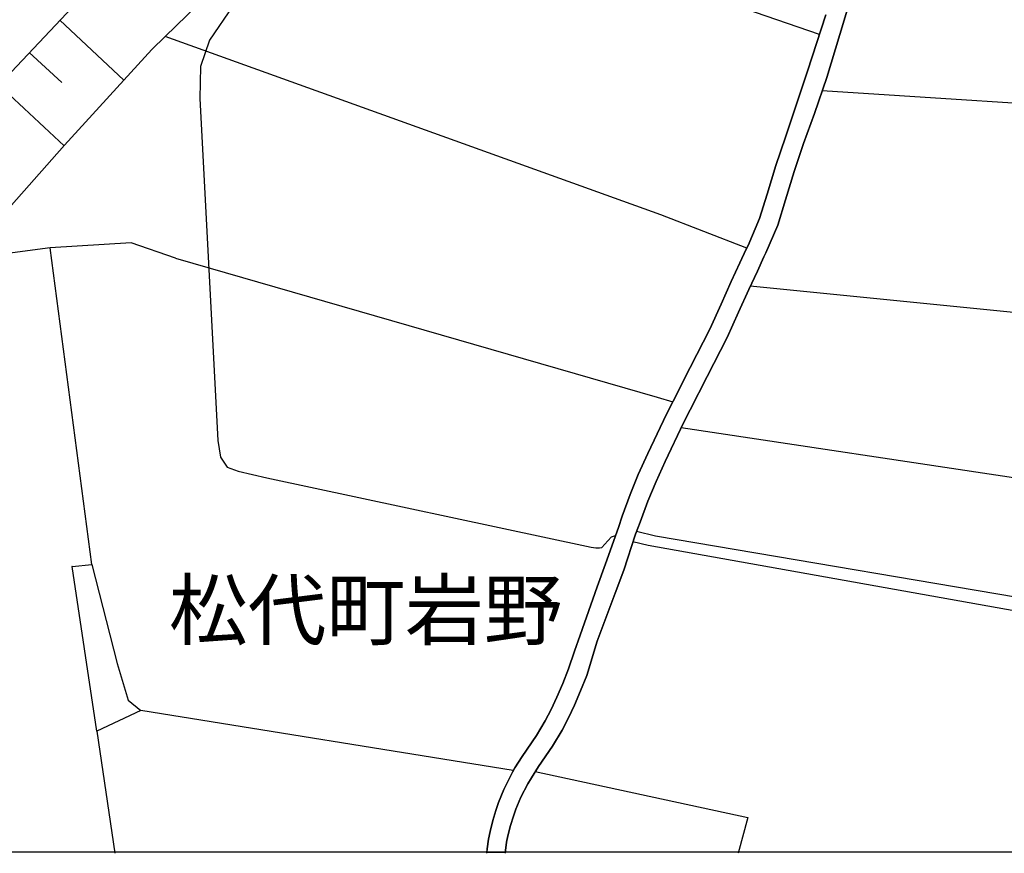
# Model space of a CAD drawing. Extents: x -10 to 410, y -24 to 273.
# Drawn here: x 292 to 346, y 0 to 45 of the extents above; entities that cross this region are included whole.
import ezdxf

# ---------------------------------------------------------------- set-up
doc = ezdxf.new("R2010")
doc.units = 0
for name, color, linetype in [('03_GYOUSEI_POLY', 4, 'Continuous'), ('05_DM_LINE', 7, 'Continuous'), ('08_ROAD_LINE', 3, 'Continuous'), ('09_ROAD_POLY', 5, 'Continuous'), ('印刷レイアウト', 1, 'Continuous'), ('印刷用フレーム', 1, 'Continuous'), ('背景', 3, 'Continuous')]:
    doc.layers.add(name, color=color, linetype=linetype)
doc.styles.add('STD', font='txt')

msp = doc.modelspace()

# ---------------------------------------------------------------- linework, layer by layer
at = {"layer": '05_DM_LINE', "color": 253}
for p, q in [((294.633179, 45.053236), (298.133051, 41.777984)), ((292.972987, 43.293481), (294.742733, 41.648793)), ((291.303149, 41.518224), (294.873302, 38.203697)), ((294.107802, 32.633322), (289.367695, 32.002525)), ((296.383287, 15.348245), (294.107802, 32.633322)), ((349.638262, 28.809266), (332.333548, 30.533881)), ((354.642952, 18.873611), (328.562891, 22.813078)), ((295.308073, 15.248682), (295.30325, 15.248682)), ((319.39308, 4.104142), (299.062882, 7.377327)), ((296.652694, 6.248714), (297.652805, -0.411689))]:
    msp.add_line(p, q, dxfattribs=at)
for points in [[(254.607715, -0.411689), (256.768134, 2.15284), (265.543481, 12.643156), (273.383141, 21.703757), (280.742554, 30.043644), (289.268132, 39.357804), (296.197597, 46.719284), (305.992692, 56.658729), (315.72302, 66.01802), (323.458293, 73.41843), (331.133276, 80.393026), (340.37819, 88.45765), (342.907579, 90.473031)], [(350.222895, 86.617624), (349.892855, 86.238664), (349.578662, 86.068821), (347.937763, 85.607867), (346.607956, 85.049417), (342.397705, 81.982937), (330.348139, 71.299352), (304.10788, 45.853876), (302.803223, 43.969409), (302.322632, 42.527981), (302.277846, 40.783729), (303.272789, 22.113723), (303.413349, 21.21352), (303.77784, 20.668506), (304.37832, 20.438029), (305.933092, 20.088352), (323.64295, 16.299436), (323.907533, 16.264296), (324.107693, 16.264296), (324.227927, 16.283588), (324.56279, 16.639122), (324.758127, 16.863742), (324.982747, 16.938156)], [(345.362554, 85.77771), (340.152881, 81.40864), (339.163449, 80.594219), (328.958388, 72.174406), (326.133065, 69.473107), (323.213346, 66.688091), (318.982769, 62.649061), (316.767917, 60.383222), (310.458569, 53.928147), (300.393034, 44.168536), (299.657506, 43.453678), (294.897762, 38.229191), (289.367695, 32.002525), (287.492529, 29.893094), (286.032498, 28.277688), (278.032642, 19.408634), (274.428038, 15.229045), (265.173134, 4.492749), (261.538558, -0.411689)], [(336.102827, 44.273956), (321.617578, 49.283813), (324.82255, 57.537573)], [(332.138211, 32.613685), (327.44289, 34.428217), (300.393034, 44.168536)], [(353.522952, 32.373562), (353.713466, 40.078518), (336.253377, 41.19404)], [(300.958374, 32.072805), (298.532682, 32.908586), (294.107802, 32.633322)], [(300.958374, 32.072805), (327.24273, 24.488772), (328.098147, 24.223155)], [(353.617692, 12.053356), (350.133322, 13.008336), (327.152813, 16.898882), (326.117562, 17.148996)], [(353.123321, 11.344355), (353.003432, 11.434272), (349.888032, 12.248692), (326.75835, 16.389008), (325.928082, 16.588479)], [(295.308073, 15.248682), (296.383287, 15.348245), (297.767871, 9.95357), (298.367662, 7.947835), (299.062882, 7.377327), (296.652694, 6.248714), (295.308073, 15.248682)], [(320.598174, 4.049365), (332.197811, 1.533757), (331.673123, -0.411689)]]:
    msp.add_lwpolyline(points, dxfattribs=at)
at = {"layer": '08_ROAD_LINE', "color": 253}
for points in [[(254.607715, -0.411689), (256.768134, 2.15284), (265.543481, 12.643156), (273.383141, 21.703757), (280.742554, 30.043644), (289.268132, 39.357804), (296.197597, 46.719284), (305.992692, 56.658729), (315.72302, 66.01802), (323.458293, 73.41843), (331.133276, 80.393026), (340.37819, 88.45765)], [(338.277715, 47.832395), (337.458472, 45.049447), (336.503491, 41.934047), (335.838243, 39.973098), (335.242586, 38.318764), (334.727889, 36.803266), (334.258322, 35.248494), (333.828375, 33.877346), (333.178285, 32.358059), (333.072521, 32.133439), (332.718365, 31.367594), (332.248454, 30.354047), (331.697583, 29.127593), (331.06782, 27.738875), (329.987782, 25.61773), (329.053128, 23.787695), (328.692771, 23.088341), (327.687836, 20.973052), (327.192776, 19.877512), (326.732856, 18.812977), (326.312899, 17.668517), (326.067952, 17.014293), (325.423375, 15.043354), (324.963455, 13.783827), (323.982981, 11.168311), (323.402827, 9.299346), (323.067963, 8.453575), (322.732756, 7.678084), (322.402715, 6.982864), (322.067852, 6.313137), (321.543509, 5.44394), (320.772841, 4.332552), (320.388024, 3.713468), (320.19751, 3.377572), (319.798223, 2.65858), (319.527783, 1.9985), (319.397903, 1.623674), (319.248386, 1.104153), (319.103003, 0.549493), (319.032723, 0.197748), (318.973123, -0.266995), (318.958309, -0.411689)], [(317.953375, -0.411689), (317.977835, -0.161575), (318.048115, 0.357945), (318.128385, 0.774113), (318.282726, 1.37356), (318.447746, 1.92822), (318.593129, 2.354034), (318.883206, 3.063034), (319.343126, 4.014225), (319.48782, 4.252626), (319.873326, 4.873432), (320.657775, 6.014103), (321.142844, 6.822667), (321.458415, 7.443818), (321.772952, 8.113889), (322.098169, 8.85803), (322.418218, 9.65867), (322.732756, 10.61365), (323.038336, 11.488704), (323.97299, 14.13316), (324.43291, 15.393031), (325.138121, 17.377406), (325.347928, 17.988911), (325.782699, 19.178158), (326.218159, 20.268186), (326.732856, 21.408857), (327.758116, 23.563075), (328.11744, 24.267942), (329.053128, 26.094187), (330.123519, 28.193972), (330.742603, 29.559264), (331.293473, 30.787785), (331.767863, 31.813045), (332.112717, 32.559253), (332.208491, 32.758379), (332.838254, 34.238737), (333.253388, 35.559242), (333.727778, 37.12366), (334.248332, 38.668441), (334.777843, 40.264209), (335.458594, 42.274078), (336.453537, 45.353993)]]:
    msp.add_lwpolyline(points, dxfattribs=at)
at = {"layer": '09_ROAD_POLY', "color": 7}
for points in [[(336.453537, 45.353993), (335.458594, 42.274078), (334.777843, 40.264209), (334.248332, 38.668441), (333.727778, 37.12366), (333.253388, 35.559242), (332.838254, 34.238737), (332.208491, 32.758379), (332.112717, 32.559253), (331.767863, 31.813045), (331.293473, 30.787785), (330.742603, 29.559264), (330.123519, 28.193972), (329.053128, 26.094187), (328.11744, 24.267942), (327.758116, 23.563075), (326.732856, 21.408857), (326.218159, 20.268186), (325.782699, 19.178158), (325.347928, 17.988911), (325.138121, 17.377406), (324.43291, 15.393031), (323.97299, 14.13316), (323.038336, 11.488704), (322.732756, 10.61365), (322.418218, 9.65867), (322.098169, 8.85803), (321.772952, 8.113889), (321.458415, 7.443818), (321.142844, 6.822667), (320.657775, 6.014103), (319.873326, 4.873432), (319.48782, 4.252626), (319.343126, 4.014225), (318.883206, 3.063034), (318.593129, 2.354034), (318.447746, 1.92822), (318.282726, 1.37356), (318.128385, 0.774113), (318.048115, 0.357945), (317.977835, -0.161575), (317.959231, -0.352778), (318.964166, -0.352778), (318.973123, -0.266995), (319.032723, 0.197748), (319.103003, 0.549493), (319.248386, 1.104153), (319.397903, 1.623674), (319.527783, 1.9985), (319.798223, 2.65858), (320.19751, 3.377572), (320.388024, 3.713468), (320.772841, 4.332552), (321.543509, 5.44394), (322.067852, 6.313137), (322.402715, 6.982864), (322.732756, 7.678084), (323.067963, 8.453575), (323.402827, 9.299346), (323.982981, 11.168311), (324.963455, 13.783827), (325.423375, 15.043354), (326.067952, 17.014293), (326.312899, 17.668517), (326.732856, 18.812977), (327.192776, 19.877512), (327.687836, 20.973052), (328.692771, 23.088341), (329.053128, 23.787695), (329.987782, 25.61773), (331.06782, 27.738875), (331.697583, 29.127593), (332.248454, 30.354047), (332.718365, 31.367594), (333.072521, 32.133439), (333.178285, 32.358059), (333.828375, 33.877346), (334.258322, 35.248494), (334.727889, 36.803266), (335.242586, 38.318764), (335.838243, 39.973098), (336.503491, 41.934047), (337.458472, 45.049447), (338.277715, 47.832395)], [(289.268132, 39.357804), (296.197597, 46.719284)]]:
    msp.add_lwpolyline(points, dxfattribs=at)
at = {"layer": '印刷レイアウト', "color": 7}
msp.add_lwpolyline([(399.647269, -0.352433), (-0.353122, -0.352433), (-0.353122, 249.647122), (399.647269, 249.647122)], close=True, dxfattribs=at)
at = {"layer": '印刷用フレーム', "color": 7}
msp.add_lwpolyline([(399.647268, -0.352778), (-0.352778, -0.352778), (-0.352778, 249.647122), (399.647268, 249.647122)], close=True, dxfattribs=at)
msp.add_lwpolyline([(399.647268, -0.352778), (-0.352778, -0.352778), (-0.352778, 249.647122), (399.647268, 249.647122)], close=True, dxfattribs=at)
at = {"layer": '背景', "color": 7}
msp.add_lwpolyline([(399.647268, -0.352778), (-0.352778, -0.352778), (-0.352778, 249.647122), (399.647268, 249.647122)], close=True, dxfattribs=at)

# ---------------------------------------------------------------- texts
at = {"layer": '03_GYOUSEI_POLY', "color": 7, "insert": (300.59595, 14.440068), "char_height": 3.149801, "attachment_point": 1, "style": 'STD'}
msp.add_mtext('\\fMS Gothic|b0|i0|c128;\\H3.1498;\\C31;松代町岩野', dxfattribs=at)

doc.saveas('drawing.dxf')
